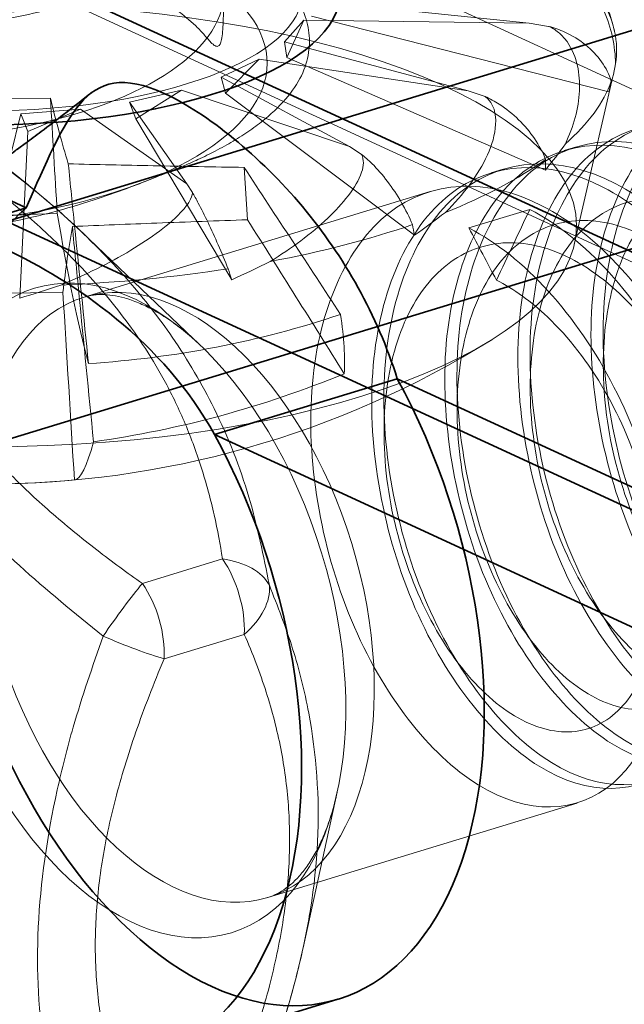
# Model space of a CAD drawing. Units: millimetres. Extents: x -480 to 480, y -9268389 to 9268759.
# Drawn here: x -132 to -128, y -67 to -61 of the extents above; entities that cross this region are included whole.
import ezdxf

# ---------------------------------------------------------------- set-up
doc = ezdxf.new("R2010")
doc.units = ezdxf.units.MM
doc.layers.add('1', color=7, linetype='Continuous', true_color=0xffffff)

msp = doc.modelspace()

# ---------------------------------------------------------------- linework, layer by layer
at = {"layer": '1', "color": 252, "linetype": 'Continuous', "lineweight": 13}
for p, q in [((-269.426296, 4.115359), (-64.280101, -90.517128)), ((-269.249127, 2.932364), (-64.698976, -91.425172)), ((-128.70794, -60.67839), (-130.091084, -60.536317)), ((-130.092182, -60.634827), (-128.198639, -61.116913)), ((-130.265369, -60.798716), (-130.141571, -60.660722)), ((-130.250887, -60.898112), (-130.141571, -60.660722)), ((-128.70794, -60.67839), (-130.141571, -60.660722)), ((-128.582935, -60.699183), (-128.70794, -60.67839)), ((-130.265369, -60.798716), (-130.250887, -60.898112)), ((-129.095072, -61.109817), (-130.265369, -60.798716)), ((-130.250887, -60.898112), (-128.603797, -61.614575)), ((-130.668198, -61.022911), (-130.426148, -60.909135)), ((-130.639883, -61.12514), (-130.426148, -60.909135)), ((-129.095072, -61.109817), (-130.426148, -60.909135)), ((-129.851903, -61.465518), (-130.668198, -61.022911)), ((-130.668198, -61.022911), (-130.639883, -61.12514)), ((-128.419923, -62.089447), (-128.173549, -61.019121)), ((-132.644769, -61.164358), (-131.755464, -61.156277)), ((-131.250983, -61.181863), (-130.919877, -61.106028)), ((-131.212251, -61.28853), (-130.919877, -61.106028)), ((-129.851903, -61.465518), (-130.919877, -61.106028)), ((-130.639883, -61.12514), (-129.437909, -62.030202)), ((-128.988061, -61.14597), (-129.095072, -61.109817)), ((-130.887147, -61.70259), (-131.250983, -61.181863)), ((-131.250983, -61.181863), (-131.212251, -61.28853)), ((-132.07594, -61.792438), (-131.943433, -61.256398)), ((-131.943433, -61.256398), (-131.563206, -61.22765)), ((-131.943433, -61.256398), (-131.898954, -61.368573)), ((-131.898954, -61.368573), (-131.563206, -61.22765)), ((-130.887147, -61.70259), (-131.563206, -61.22765)), ((-131.212251, -61.28853), (-130.600368, -62.313663)), ((-131.898954, -61.368573), (-131.950965, -62.430768)), ((-129.775792, -61.513793), (-129.851903, -61.465518)), ((-128.406258, -61.466357), (-128.483749, -61.490033)), ((-130.521437, -61.597658), (-130.499913, -61.93152)), ((-128.871635, -61.608544), (-128.949109, -61.632215)), ((-130.851118, -61.758288), (-130.887147, -61.70259)), ((-129.336989, -61.750724), (-131.539965, -62.423803)), ((-128.702779, -61.865292), (-129.090581, -61.983778)), ((-130.797758, -62.734), (-131.554774, -62.010827)), ((-131.675614, -62.394798), (-132.56492, -62.402878)), ((-130.659815, -64.092144), (-131.16984, -64.247973)), ((-130.521134, -64.572408), (-131.031159, -64.728237)), ((-130.146015, -66.569636), (-129.929072, -65.577194)), ((-130.371175, -66.249235), (-128.400892, -65.647251))]:
    msp.add_line(p, q, dxfattribs=at)
at = {"layer": '1', "color": 252, "linetype": 'Continuous', "lineweight": 35}
for p, q in [((-82.655038, -83.079585), (-262.552469, -0.094173)), ((-83.395387, -84.378234), (-263.292819, -1.392823)), ((-131.909878, -61.854752), (-170.576162, -44.01827)), ((-140.611327, -64.562561), (-119.670003, -58.164323)), ((-140.611327, -65.952843), (-119.670003, -59.554605)), ((-131.909878, -61.854752), (-133.073285, -62.21021)), ((-129.546923, -62.944767), (-130.71033, -63.300225)), ((-90.880639, -80.78125), (-129.546923, -62.944767)), ((-92.044046, -81.136707), (-130.71033, -63.300225)), ((-131.088264, -67.252554), (-129.924857, -66.897096))]:
    msp.add_line(p, q, dxfattribs=at)
at = {"layer": '1', "color": 252, "linetype": 'Continuous', "lineweight": 13}
msp.add_arc((-132.160192, -57.531492), 6.083333, 238.09852, 301.90148, dxfattribs=at)
at = {"layer": '1', "color": 252, "linetype": 'Continuous', "lineweight": 35}
msp.add_ellipse((-132.160192, -60.481981), major_axis=(-2.25, 0), ratio=0.375419, dxfattribs=at)
at = {"layer": '1', "color": 252, "linetype": 'Continuous', "lineweight": 13}
for centre, major_axis, ratio in [((-132.160192, -60.481981), (2.01, 0), 0.375419), ((-132.160192, -61.968105), (3.754208, 0), 0.375419), ((-131.229787, -64.420301), (-0.627187, 2.052771), 0.585049), ((-130.95557, -64.336519), (-0.584395, 1.912716), 0.585049)]:
    msp.add_ellipse(centre, major_axis=major_axis, ratio=ratio, dxfattribs=at)
for centre, major_axis, ratio, start_param, end_param in [((-132.160192, -60.852723), (-4.01, 0), 0.375419, 3.08463103, 3.36014764), ((-132.264591, -60.099664), (-4.09549, 0.89968), 0.69515, 3.10001159, 3.16291933), ((-132.160192, -60.852723), (-4.01, 0), 0.375419, 2.73556518, 3.01108179), ((-133.274512, -49.719401), (-2.241176, 15.870637), 0.322866, 3.86675578, 3.87290492), ((-132.149178, -60.093483), (4.140973, 0.103775), 0.72966, 5.72164131, 5.78454905), ((-132.160192, -60.852723), (-4.01, 0), 0.375419, 2.38649933, 2.66201594), ((-134.6019, -49.476473), (-4.584897, 16.278292), 0.237957, 3.8064405, 3.81258766), ((-132.141211, -58.255519), (-6.012646, -0.157624), 0.606734, 1.45883807, 1.62632043), ((-131.439813, -57.49782), (-0.282005, 6.033277), 0.114514, 2.38063027, 2.65556222), ((-132.035094, -60.102493), (4.082374, 1.041772), 0.680882, 5.21779772, 5.28070547), ((-132.160192, -60.852723), (-4.01, 0), 0.375419, 2.03743348, 2.31295009), ((-135.620436, -49.108165), (-6.074621, 16.95408), 0.132721, 3.79952704, 3.80567971), ((-131.9361, -60.125608), (4.049457, 1.533178), 0.585342, 4.82217994, 4.88508769), ((-132.160192, -60.852723), (-4.01, 0), 0.375419, 1.68836763, 1.96388424), ((-136.244941, -48.578928), (-6.814991, 17.848842), 0.031102, 3.82253691, 3.82868271), ((-131.864133, -60.16004), (4.070785, 1.712983), 0.477712, 4.49309855, 4.5560063), ((-132.105457, -57.259735), (-5.920963, 1.19254), 0.924217, 1.85333397, 2.12826593), ((-132.944393, -57.96824), (-2.926536, 5.254726), 0.171679, 3.40440745, 3.57188981), ((-132.070501, -57.801936), (5.732818, 1.90125), 0.919754, 4.51482159, 4.78975354), ((-131.436318, -57.55204), (0.171382, 6.037432), 0.069883, 3.1540049, 3.42893685), ((-132.179173, -57.66671), (-5.956316, 0.836092), 0.988707, 1.63727238, 1.80475475), ((-130.836, -64.395369), (0.494108, 0.076531), 0.607663, 0.20229998, 1.11403867), ((-130.836, -64.395369), (-0.146099, 0.478179), 0.585049, 4.16245433, 5.20965188), ((-131.346005, -64.551141), (0.287467, 0.4091), 0.08438, 0.79709862, 1.70883499), ((-131.346025, -64.551198), (-0.146099, 0.478179), 0.585049, 4.16245433, 5.20965188), ((-130.836, -64.395369), (0.457965, 0.200668), 0.640747, 5.16207836, 6.07381682), ((-131.345983, -64.551242), (0.46077, -0.194141), 0.117465, 4.60129628, 5.51303312)]:
    msp.add_ellipse(centre, major_axis=major_axis, ratio=ratio, start_param=start_param, end_param=end_param, dxfattribs=at)
at = {"layer": '1', "color": 252, "linetype": 'Continuous', "lineweight": 35}
for centre in [(-130.7284, -64.267112), (-131.891807, -64.62257)]:
    msp.add_ellipse(centre, major_axis=(0.803544, -2.629984), ratio=0.585049, start_param=3.40894298, end_param=8.19487689, dxfattribs=at)
at = {"layer": '1', "color": 252, "linetype": 'Continuous', "lineweight": 13}
for points, knots in [([(-132.459883, -53.622131), (-132.480577, -53.623474), (-132.854819, -53.644814), (-133.511021, -53.577378), (-133.795861, -53.302747), (-133.262366, -53.063907), (-132.177022, -53.054059), (-131.083202, -53.35371), (-130.528525, -53.886908), (-130.790212, -54.462089), (-131.733346, -54.865931), (-132.890284, -54.97122), (-133.68276, -54.801544), (-133.713516, -54.514952), (-132.970592, -54.328278), (-131.823676, -54.410478), (-130.841417, -54.794468), (-130.518247, -55.362716), (-131.016837, -55.907285), (-132.086035, -56.229826), (-133.191759, -56.242508), (-133.782855, -56.014705), (-133.56237, -55.735768), (-132.640915, -55.61794), (-131.482582, -55.794659), (-130.66211, -56.252906), (-130.587352, -56.837256), (-131.299454, -57.330892), (-132.441721, -57.563068), (-133.442823, -57.490606), (-133.805648, -57.224197), (-133.345129, -56.97188), (-132.292061, -56.934374), (-131.173155, -57.205329), (-130.548714, -57.722567), (-130.730463, -58.30324), (-131.623099, -58.731381), (-132.784359, -58.867399), (-133.635192, -58.719363), (-133.74814, -58.434854), (-133.069183, -58.229166), (-131.937248, -58.280968), (-130.913376, -58.638881), (-130.512075, -59.19811), (-130.936725, -59.75449), (-131.972067, -60.104394), (-133.099068, -60.146651), (-133.758128, -59.93532), (-133.619061, -59.651849), (-132.750382, -59.510693), (-131.589413, -59.656493), (-130.71341, -60.092093), (-130.556938, -60.673753), (-131.202545, -61.185474), (-132.327482, -61.447474), (-133.368634, -61.401856), (-133.660953, -61.231218), (-133.66975, -61.144496)], [0, 0, 0, 0, 0.00107758, 0.01957615, 0.03807471, 0.05657327, 0.07507184, 0.0935704, 0.11206896, 0.13056753, 0.14906609, 0.16756465, 0.18606322, 0.20456178, 0.22306034, 0.24155891, 0.26005747, 0.27855603, 0.2970546, 0.31555316, 0.33405172, 0.35255029, 0.37104885, 0.38954741, 0.40804598, 0.42654454, 0.4450431, 0.46354167, 0.48204023, 0.50053879, 0.51903736, 0.53753592, 0.55603448, 0.57453305, 0.59303161, 0.61153017, 0.63002874, 0.6485273, 0.66702586, 0.68552442, 0.70402299, 0.72252155, 0.74102011, 0.75951868, 0.77801724, 0.7965158, 0.81501437, 0.83351293, 0.85201149, 0.87051006, 0.88900862, 0.90750718, 0.92600575, 0.94450431, 0.96300287, 0.98150144, 1, 1, 1, 1]), ([(-133.947168, -61.592504), (-133.936751, -61.704363), (-133.590472, -61.924603), (-132.357122, -62.006258), (-131.02641, -61.723795), (-130.262047, -61.144448), (-130.446172, -60.483521), (-131.48521, -59.995696), (-132.85969, -59.849991), (-133.886185, -60.04482), (-134.05182, -60.408051), (-133.271769, -60.685128), (-131.937184, -60.662491), (-130.711248, -60.276018), (-130.209715, -59.644721), (-130.684287, -59.009688), (-131.895662, -58.613627), (-133.237454, -58.58022), (-134.0413, -58.85073), (-133.90548, -59.215268), (-132.899232, -59.418296), (-131.525019, -59.283921), (-130.467008, -58.804687), (-130.253221, -58.145065), (-130.992337, -57.559986), (-132.316542, -57.266539), (-133.56259, -57.338605), (-134.108796, -57.664864), (-133.679386, -58.007356), (-132.492217, -58.120661), (-131.140985, -57.873602), (-130.298391, -57.3157), (-130.385722, -56.65146), (-131.358203, -56.137013), (-132.730165, -55.954744), (-133.818927, -56.121768), (-134.080631, -56.479511), (-133.38141, -56.776517), (-132.072091, -56.788575), (-130.805544, -56.434525), (-130.216154, -55.817348), (-130.599338, -55.171513), (-131.761074, -54.744449), (-133.120387, -54.675242), (-134.000358, -54.923275), (-133.961868, -55.289951), (-133.024349, -55.518772), (-131.655797, -55.420777), (-130.538372, -54.970372), (-130.228958, -54.317063), (-130.886044, -53.713345), (-132.18088, -53.385677), (-133.464885, -53.424899), (-134.097198, -53.735555), (-133.760778, -54.08768), (-132.625893, -54.231462), (-131.434356, -54.0473), (-130.893798, -53.792432), (-130.733904, -53.6821)], [0, 0, 0, 0, 0.01797985, 0.03595969, 0.05393954, 0.07191938, 0.08989923, 0.10787907, 0.12585892, 0.14383876, 0.16181861, 0.17979845, 0.1977783, 0.21575815, 0.23373799, 0.25171784, 0.26969768, 0.28767753, 0.30565737, 0.32363722, 0.34161706, 0.35959691, 0.37757675, 0.3955566, 0.41353644, 0.43151629, 0.44949614, 0.46747598, 0.48545583, 0.50343567, 0.52141552, 0.53939536, 0.55737521, 0.57535505, 0.5933349, 0.61131474, 0.62929459, 0.64727444, 0.66525428, 0.68323413, 0.70121397, 0.71919382, 0.73717366, 0.75515351, 0.77313335, 0.7911132, 0.80909304, 0.82707289, 0.84505273, 0.86303258, 0.88101243, 0.89899227, 0.91697212, 0.93495196, 0.95293181, 0.97091165, 0.9888915, 1, 1, 1, 1]), ([(-133.667858, -59.838701), (-133.668526, -59.917136), (-133.66821, -60.045991), (-133.667519, -60.205826), (-133.657618, -60.29504), (-133.626546, -60.298652), (-133.574484, -60.272156), (-133.508934, -60.253826), (-133.437328, -60.235266), (-133.352984, -60.213389), (-133.245546, -60.189154), (-133.099978, -60.166924), (-132.934233, -60.151589), (-132.758543, -60.145001), (-132.584876, -60.146722), (-132.404029, -60.156673), (-132.21952, -60.174815), (-132.034105, -60.201197), (-131.850856, -60.235809), (-131.676465, -60.277703), (-131.503253, -60.329254), (-131.342403, -60.387991), (-131.197798, -60.452135), (-131.082011, -60.512984), (-130.981192, -60.574508), (-130.900054, -60.633301), (-130.831687, -60.692452), (-130.777813, -60.749422), (-130.736582, -60.800837), (-130.707272, -60.824534), (-130.681114, -60.830461), (-130.661437, -60.789471), (-130.653977, -60.666331), (-130.65189, -60.558901), (-130.652932, -60.490516)], [0, 0, 0, 0, 0.04416486, 0.0805891, 0.11288592, 0.14598397, 0.17967125, 0.20971372, 0.23615879, 0.25906568, 0.29031716, 0.32641674, 0.36732312, 0.40085799, 0.43478094, 0.46872531, 0.5026927, 0.5366587, 0.57059618, 0.60433995, 0.63583092, 0.67335564, 0.70578835, 0.73490824, 0.76023097, 0.7892725, 0.81070464, 0.83379931, 0.85714439, 0.87328306, 0.88877817, 0.92017859, 0.95616541, 1, 1, 1, 1]), ([(-131.152801, -61.687235), (-131.133591, -61.679676), (-131.09104, -61.662778), (-131.008157, -61.629851), (-130.912742, -61.590591), (-130.808019, -61.544604), (-130.696957, -61.490804), (-130.586202, -61.429577), (-130.48396, -61.363039), (-130.358546, -61.268362), (-130.235192, -61.146767), (-130.140931, -60.997373), (-130.101626, -60.849891), (-130.108008, -60.705842), (-130.154872, -60.564481), (-130.243023, -60.424958), (-130.375349, -60.288485), (-130.529747, -60.175411), (-130.677473, -60.089546), (-130.793589, -60.031609), (-130.882569, -59.991773), (-130.934062, -59.970129), (-130.956035, -59.961121), (-130.965969, -59.957088), (-130.990077, -59.947385), (-131.040008, -59.927461), (-131.119145, -59.895918), (-131.22604, -59.853111), (-131.302876, -59.822015), (-131.344217, -59.80518)], [0, 0, 0, 0, 0.02047236, 0.04039116, 0.06177955, 0.08640103, 0.1154468, 0.14958267, 0.1872066, 0.22432506, 0.29648329, 0.3658013, 0.43225548, 0.49588088, 0.5591737, 0.62387755, 0.68998845, 0.75763504, 0.8003331, 0.83398295, 0.85847847, 0.87101453, 0.87234599, 0.87391773, 0.87796855, 0.89025855, 0.91594082, 0.95248511, 1, 1, 1, 1]), ([(-128.156696, -60.938428), (-128.159418, -60.826029), (-128.18223, -60.710764), (-128.253765, -60.547617), (-128.282331, -60.496213), (-128.354187, -60.397349), (-128.398008, -60.348826), (-128.47418, -60.290475), (-128.4975, -60.274983), (-128.548366, -60.247839), (-128.576555, -60.235956), (-128.60724, -60.227847), (-128.608259, -60.227583), (-128.609279, -60.227323)], [0, 0, 0, 0, 0.43511493, 0.43511493, 0.63620687, 0.63620687, 0.83917382, 0.83917382, 0.91775935, 0.91775935, 0.99731288, 0.99731288, 1, 1, 1, 1]), ([(-133.692056, -60.515745), (-133.652182, -60.532155), (-133.57542, -60.562403), (-133.451235, -60.609055), (-133.321569, -60.649914), (-133.195333, -60.676446), (-133.038463, -60.697158), (-132.857314, -60.709786), (-132.625297, -60.712754), (-132.332212, -60.698136), (-132.018791, -60.653807), (-131.726368, -60.584059), (-131.441981, -60.498055), (-131.245245, -60.426254), (-131.14156, -60.384655)], [0, 0, 0, 0, 0.04885012, 0.09281684, 0.13860156, 0.20758156, 0.28344825, 0.359224, 0.43502899, 0.55623803, 0.68171041, 0.77521354, 0.8803999, 1, 1, 1, 1]), ([(-128.163982, -60.727981), (-128.17331, -60.686423), (-128.19726, -60.602423), (-128.239898, -60.502297), (-128.270849, -60.443831), (-128.281375, -60.425252)], [0, 0, 0, 0, 0.38821227, 0.80285333, 1, 1, 1, 1]), ([(-128.476217, -61.447312), (-128.42479, -61.338137), (-128.391921, -61.223538), (-128.384349, -61.056157), (-128.387945, -61.002624), (-128.411649, -60.897434), (-128.431771, -60.844678), (-128.479268, -60.778141), (-128.494951, -60.760067), (-128.532362, -60.727079), (-128.554615, -60.711857), (-128.581163, -60.699959), (-128.582047, -60.699569), (-128.582935, -60.699183)], [0, 0, 0, 0, 0.43511493, 0.43511493, 0.63620687, 0.63620687, 0.83917382, 0.83917382, 0.91775935, 0.91775935, 0.99731288, 0.99731288, 1, 1, 1, 1]), ([(-128.582935, -60.699183), (-128.547954, -60.708516), (-128.513249, -60.720991), (-128.432443, -60.757966), (-128.38712, -60.785927), (-128.308059, -60.849595), (-128.273387, -60.886199), (-128.217896, -60.964136), (-128.196888, -61.006603), (-128.184295, -61.04864)], [0, 0, 0, 0, 0.18439346, 0.18439346, 0.45114179, 0.45114179, 0.72057705, 0.72057705, 1, 1, 1, 1]), ([(-125.367714, -60.846325), (-125.720097, -60.665287), (-126.074933, -60.684708), (-126.609343, -61.10242), (-126.787715, -61.502778), (-126.872319, -62.46155), (-126.779107, -63.013587), (-126.382757, -63.960339), (-126.086794, -64.343172), (-125.460378, -64.729202), (-125.144179, -64.721581), (-124.686912, -64.327431), (-124.547471, -63.938985), (-124.540304, -63.003849), (-124.672382, -62.463708), (-125.146289, -61.540636), (-125.480923, -61.169626), (-126.185276, -60.807407), (-126.540493, -60.826949), (-127.074602, -61.244572), (-127.253198, -61.644991), (-127.337684, -62.603733), (-127.244457, -63.155766), (-126.848257, -64.102556), (-126.552, -64.485312), (-125.925989, -64.871453), (-125.6093, -64.863687), (-125.152554, -64.469705), (-125.012561, -64.081071), (-125.00591, -63.146121), (-125.137508, -62.605805), (-125.611804, -61.682877), (-125.946149, -61.311761), (-126.65066, -60.949598), (-127.005843, -60.969127), (-127.539856, -61.386724), (-127.71866, -61.787199), (-127.80285, -62.745866), (-127.710005, -63.297994), (-127.313379, -64.24468), (-127.017601, -64.62756), (-126.391112, -65.01357), (-126.074904, -65.005947), (-125.617726, -64.611827), (-125.478126, -64.223326), (-125.471166, -63.288266), (-125.602989, -62.748032), (-126.077167, -61.82506), (-126.411501, -61.453942), (-127.116149, -61.091824), (-127.471064, -61.11127), (-128.005447, -61.528972), (-128.183783, -61.929321), (-128.268485, -62.888116), (-128.175088, -63.440107), (-127.778993, -64.386923), (-127.482711, -64.769673), (-126.856641, -65.155798), (-126.540121, -65.148084), (-126.083113, -64.754017), (-125.94348, -64.365507), (-125.936415, -63.430408), (-126.068449, -62.890251), (-126.542338, -61.967172), (-126.877041, -61.596184), (-127.229163, -61.415057)], [0, 0, 0, 0, 0.03125, 0.03125, 0.0625, 0.0625, 0.09375, 0.09375, 0.125, 0.125, 0.15625, 0.15625, 0.1875, 0.1875, 0.21875, 0.21875, 0.25, 0.25, 0.28125, 0.28125, 0.3125, 0.3125, 0.34375, 0.34375, 0.375, 0.375, 0.40625, 0.40625, 0.4375, 0.4375, 0.46875, 0.46875, 0.5, 0.5, 0.53125, 0.53125, 0.5625, 0.5625, 0.59375, 0.59375, 0.625, 0.625, 0.65625, 0.65625, 0.6875, 0.6875, 0.71875, 0.71875, 0.75, 0.75, 0.78125, 0.78125, 0.8125, 0.8125, 0.84375, 0.84375, 0.875, 0.875, 0.90625, 0.90625, 0.9375, 0.9375, 0.96875, 0.96875, 1, 1, 1, 1]), ([(-131.755464, -61.156277), (-131.737912, -61.228642), (-131.719326, -61.300973), (-131.681219, -61.4406), (-131.661848, -61.507904), (-131.641429, -61.575163)], [0, 0, 0, 0, 0.51770649, 0.51770649, 1, 1, 1, 1]), ([(-128.702745, -61.865281), (-128.350361, -62.046318), (-128.014393, -62.421069), (-127.543795, -63.336478), (-127.410542, -63.878704), (-127.416604, -64.814061), (-127.554836, -65.202541), (-128.015525, -65.599906), (-128.330105, -65.605994), (-128.95652, -65.219965), (-129.253852, -64.833433), (-129.647305, -63.894422), (-129.741629, -63.340332), (-129.658128, -62.381291), (-129.481032, -61.980951), (-128.942785, -61.559884), (-128.589535, -61.541982), (-127.885182, -61.904197), (-127.548833, -62.278814), (-127.078537, -63.194334), (-126.945059, -63.736477), (-126.951239, -64.671877), (-127.089486, -65.06036), (-127.550024, -65.45768), (-127.864898, -65.463853), (-128.490909, -65.077715), (-128.788731, -64.69131), (-129.181664, -63.752173), (-129.276539, -63.198218), (-129.192523, -62.239048), (-129.015905, -61.838837), (-128.477271, -61.417658), (-128.124309, -61.399845), (-127.419798, -61.762008), (-127.083482, -62.136634), (-126.613283, -63.052191), (-126.479596, -63.594258), (-126.486074, -64.529765), (-126.623937, -64.918118), (-127.084903, -65.315574), (-127.399298, -65.321605), (-128.025786, -64.935597), (-128.323127, -64.549067), (-128.716491, -63.610036), (-128.810974, -63.055985), (-128.727267, -62.096892), (-128.550424, -61.69662), (-128.011907, -61.275474), (-127.658957, -61.257666), (-126.954309, -61.61978), (-126.618262, -61.994503), (-126.147691, -62.909921), (-126.014474, -63.45216), (-126.020438, -64.387483), (-126.158856, -64.776025), (-126.619288, -65.17331), (-126.934188, -65.179492), (-127.560257, -64.793369), (-127.85791, -64.406921), (-128.251105, -63.467848), (-128.345621, -62.913804), (-128.262017, -61.954738), (-128.084965, -61.554409), (-127.546736, -61.133347), (-127.193418, -61.115423), (-126.841295, -61.296549)], [0, 0, 0, 0, 0.03125, 0.03125, 0.0625, 0.0625, 0.09375, 0.09375, 0.125, 0.125, 0.15625, 0.15625, 0.1875, 0.1875, 0.21875, 0.21875, 0.25, 0.25, 0.28125, 0.28125, 0.3125, 0.3125, 0.34375, 0.34375, 0.375, 0.375, 0.40625, 0.40625, 0.4375, 0.4375, 0.46875, 0.46875, 0.5, 0.5, 0.53125, 0.53125, 0.5625, 0.5625, 0.59375, 0.59375, 0.625, 0.625, 0.65625, 0.65625, 0.6875, 0.6875, 0.71875, 0.71875, 0.75, 0.75, 0.78125, 0.78125, 0.8125, 0.8125, 0.84375, 0.84375, 0.875, 0.875, 0.90625, 0.90625, 0.9375, 0.9375, 0.96875, 0.96875, 1, 1, 1, 1]), ([(-129.240079, -61.88448), (-129.124877, -61.769487), (-129.031183, -61.647199), (-128.943935, -61.454226), (-128.923918, -61.388357), (-128.917356, -61.259548), (-128.927794, -61.191267), (-128.988061, -61.14597)], [0, 0, 0, 0, 0.5, 0.5, 0.75, 0.75, 1, 1, 1, 1]), ([(-128.988061, -61.14597), (-128.957566, -61.159637), (-128.926809, -61.176445), (-128.853958, -61.223591), (-128.811968, -61.257333), (-128.736393, -61.331236), (-128.701894, -61.372419), (-128.643654, -61.457885), (-128.619581, -61.503336), (-128.602559, -61.547334)], [0, 0, 0, 0, 0.18439346, 0.18439346, 0.45114179, 0.45114179, 0.72057705, 0.72057705, 1, 1, 1, 1]), ([(-127.229165, -61.415058), (-127.581548, -61.234019), (-127.936384, -61.25344), (-128.470794, -61.671152), (-128.649167, -62.07151), (-128.73377, -63.030282), (-128.640558, -63.582319), (-128.244208, -64.529072), (-127.948245, -64.911904), (-127.321829, -65.297934), (-127.00563, -65.290314), (-126.548363, -64.896163), (-126.408922, -64.507717), (-126.401755, -63.572581), (-126.533833, -63.03244), (-127.00774, -62.109368), (-127.342374, -61.738358), (-128.046727, -61.37614), (-128.401944, -61.395681), (-128.936053, -61.813304), (-129.114649, -62.213724), (-129.199135, -63.172465), (-129.105908, -63.724498), (-128.709709, -64.671288), (-128.413452, -65.054044), (-127.78744, -65.440185), (-127.470751, -65.432419), (-127.014005, -65.038437), (-126.874012, -64.649803), (-126.867361, -63.714853), (-126.998959, -63.174537), (-127.473255, -62.251609), (-127.8076, -61.880494), (-128.512111, -61.518331), (-128.867294, -61.53786), (-129.401307, -61.955457), (-129.580111, -62.355931), (-129.664301, -63.314599), (-129.571456, -63.866726), (-129.17483, -64.813412), (-128.879052, -65.196292), (-128.252563, -65.582303), (-127.936355, -65.574679), (-127.479177, -65.180559), (-127.339577, -64.792058), (-127.332617, -63.856999), (-127.46444, -63.316764), (-127.938619, -62.393792), (-128.272952, -62.022675), (-128.9776, -61.660556), (-129.332515, -61.680002), (-129.866898, -62.097705), (-130.045234, -62.498053), (-130.129936, -63.456849), (-130.036539, -64.008839), (-129.640444, -64.955655), (-129.344162, -65.338406), (-128.718092, -65.72453), (-128.401572, -65.716816), (-127.944564, -65.322749), (-127.804931, -64.934239), (-127.797867, -63.99914), (-127.9299, -63.458983), (-128.403789, -62.535904), (-128.738492, -62.164917), (-129.090614, -61.983789)], [0, 0, 0, 0, 0.03125, 0.03125, 0.0625, 0.0625, 0.09375, 0.09375, 0.125, 0.125, 0.15625, 0.15625, 0.1875, 0.1875, 0.21875, 0.21875, 0.25, 0.25, 0.28125, 0.28125, 0.3125, 0.3125, 0.34375, 0.34375, 0.375, 0.375, 0.40625, 0.40625, 0.4375, 0.4375, 0.46875, 0.46875, 0.5, 0.5, 0.53125, 0.53125, 0.5625, 0.5625, 0.59375, 0.59375, 0.625, 0.625, 0.65625, 0.65625, 0.6875, 0.6875, 0.71875, 0.71875, 0.75, 0.75, 0.78125, 0.78125, 0.8125, 0.8125, 0.84375, 0.84375, 0.875, 0.875, 0.90625, 0.90625, 0.9375, 0.9375, 0.96875, 0.96875, 1, 1, 1, 1]), ([(-131.338757, -62.230526), (-131.416991, -62.146481), (-131.60709, -61.954397), (-131.94939, -61.660065), (-132.2176, -61.45826), (-132.364613, -61.356374)], [0, 0, 0, 0, 0.25900871, 0.60813119, 1, 1, 1, 1]), ([(-132.360661, -61.362517), (-132.162546, -61.507068), (-131.760629, -61.800319), (-131.302214, -62.250761), (-130.951561, -62.701093), (-130.683732, -63.161522), (-130.474024, -63.696267), (-130.398741, -64.072846), (-130.361312, -64.260072)], [0, 0, 0, 0, 0.18779028, 0.38097082, 0.50207577, 0.64927602, 0.82562912, 1, 1, 1, 1]), ([(-130.356151, -62.197202), (-130.220818, -62.113546), (-130.094719, -62.020669), (-129.941103, -61.875313), (-129.896522, -61.82738), (-129.821496, -61.729203), (-129.790092, -61.677989), (-129.767201, -61.608089), (-129.763086, -61.588434), (-129.762215, -61.550454), (-129.765585, -61.531731), (-129.775138, -61.5149), (-129.775462, -61.514345), (-129.775792, -61.513793)], [0, 0, 0, 0, 0.43511493, 0.43511493, 0.63620687, 0.63620687, 0.83917382, 0.83917382, 0.91775935, 0.91775935, 0.99731288, 0.99731288, 1, 1, 1, 1]), ([(-129.775792, -61.513793), (-129.753462, -61.530957), (-129.730363, -61.55133), (-129.674253, -61.607013), (-129.64066, -61.645758), (-129.577688, -61.728833), (-129.547522, -61.774296), (-129.493559, -61.86719), (-129.469323, -61.915838), (-129.449926, -61.962247)], [0, 0, 0, 0, 0.18439346, 0.18439346, 0.45114179, 0.45114179, 0.72057705, 0.72057705, 1, 1, 1, 1]), ([(-131.641429, -61.575163), (-131.461496, -61.579566), (-131.281491, -61.583573), (-130.908159, -61.591107), (-130.714818, -61.594577), (-130.521437, -61.597658)], [0, 0, 0, 0, 0.48229351, 0.48229351, 1, 1, 1, 1]), ([(-127.053984, -61.747603), (-127.16507, -61.691962), (-127.423185, -61.61753), (-127.793984, -61.710916), (-128.093932, -62.053986), (-128.247758, -62.58405), (-128.235135, -63.215436), (-128.063114, -63.845808), (-127.764968, -64.372996), (-127.394715, -64.711802), (-127.018232, -64.808016), (-126.702424, -64.647332), (-126.504214, -64.257701), (-126.461181, -63.704734), (-126.585379, -63.080909), (-126.861355, -62.490361), (-127.248688, -62.031748), (-127.688642, -61.782028), (-128.113823, -61.783799), (-128.459269, -62.038289), (-128.673134, -62.505158), (-128.725213, -63.109129), (-128.611916, -63.752375), (-128.356854, -64.330609), (-128.00696, -64.750237), (-127.624762, -64.943753), (-127.278104, -64.880847), (-127.028985, -64.573386), (-126.923356, -64.073465), (-126.98357, -63.464837), (-127.204696, -62.849134), (-127.555338, -62.329156), (-127.982793, -61.991953), (-128.421725, -61.894513), (-128.80491, -62.054384), (-129.074291, -62.446789), (-129.190535, -63.008701), (-129.139496, -63.649211), (-128.934544, -64.264481), (-128.614369, -64.754825), (-128.236612, -65.041106), (-127.868385, -65.077755), (-127.575235, -64.860262), (-127.410357, -64.425924), (-127.405848, -63.847705), (-127.567425, -63.222237), (-127.873487, -62.653924), (-128.278663, -62.237769), (-128.721283, -62.043745), (-129.133514, -62.105288), (-129.452525, -62.413795), (-129.630816, -62.920039), (-129.644036, -63.542268), (-129.494986, -64.179651), (-129.213159, -64.728866), (-128.849888, -65.101091), (-128.469904, -65.236619), (-128.140686, -65.114677), (-127.921364, -64.756844), (-127.852988, -64.2235), (-127.951783, -63.603896), (-128.206473, -63.00147), (-128.551389, -62.554121), (-128.804356, -62.372147), (-128.915434, -62.316335)], [0, 0, 0, 0, 0.01249955, 0.02874956, 0.04499958, 0.06124959, 0.07749961, 0.09374962, 0.10999964, 0.12624965, 0.14249967, 0.15874968, 0.1749997, 0.19124971, 0.20749973, 0.22374974, 0.23999976, 0.25624977, 0.27249979, 0.2887498, 0.30499982, 0.32124983, 0.33749985, 0.35374986, 0.36999988, 0.38624989, 0.40249991, 0.41874992, 0.43499994, 0.45124995, 0.46749997, 0.48374998, 0.5, 0.51625002, 0.53250003, 0.54875005, 0.56500006, 0.58125008, 0.59750009, 0.61375011, 0.63000012, 0.64625014, 0.66250015, 0.67875017, 0.69500018, 0.7112502, 0.72750021, 0.74375023, 0.76000024, 0.77625026, 0.79250027, 0.80875029, 0.8250003, 0.84125032, 0.85750033, 0.87375035, 0.89000036, 0.90625038, 0.92250039, 0.93875041, 0.95500042, 0.97125044, 0.98750045, 1, 1, 1, 1]), ([(-133.687076, -61.816932), (-133.644162, -61.834429), (-133.56186, -61.866387), (-133.433171, -61.913304), (-133.298928, -61.953615), (-133.166875, -61.978942), (-133.005189, -61.997463), (-132.821189, -62.008193), (-132.587041, -62.009073), (-132.293632, -61.991606), (-131.984394, -61.943807), (-131.701676, -61.874524), (-131.43367, -61.792791), (-131.249213, -61.725598), (-131.152697, -61.687194)], [0, 0, 0, 0, 0.05145243, 0.0983315, 0.1464747, 0.21694098, 0.29371883, 0.37051451, 0.4472867, 0.56987227, 0.6955246, 0.78678538, 0.88749064, 1, 1, 1, 1]), ([(-133.419121, -61.68591), (-133.372161, -61.875322), (-133.276848, -62.25977), (-132.976575, -62.925578), (-132.523047, -63.568783), (-131.962349, -64.14388), (-131.600708, -64.436874), (-131.419772, -64.583465)], [0, 0, 0, 0, 0.18667146, 0.37888525, 0.64575375, 0.82276383, 1, 1, 1, 1]), ([(-131.689816, -62.347761), (-131.534846, -62.283322), (-131.382442, -62.20888), (-131.179506, -62.087127), (-131.117528, -62.046248), (-131.003833, -61.960564), (-130.950816, -61.914938), (-130.894703, -61.850268), (-130.880813, -61.831805), (-130.859734, -61.795277), (-130.852434, -61.776814), (-130.851179, -61.759434), (-130.851145, -61.75886), (-130.851118, -61.758288)], [0, 0, 0, 0, 0.43511493, 0.43511493, 0.63620687, 0.63620687, 0.83917382, 0.83917382, 0.91775935, 0.91775935, 0.99731288, 0.99731288, 1, 1, 1, 1]), ([(-130.851118, -61.758288), (-130.839645, -61.777689), (-130.82699, -61.80043), (-130.794389, -61.861985), (-130.773246, -61.904353), (-130.730471, -61.994428), (-130.708277, -62.043358), (-130.665099, -62.142682), (-130.643624, -62.194356), (-130.624191, -62.243335)], [0, 0, 0, 0, 0.18439346, 0.18439346, 0.45114179, 0.45114179, 0.72057705, 0.72057705, 1, 1, 1, 1]), ([(-130.499913, -61.93152), (-130.69267, -61.93811), (-130.885337, -61.945087), (-131.257261, -61.959393), (-131.436539, -61.966665), (-131.615694, -61.974331)], [0, 0, 0, 0, 0.51770649, 0.51770649, 1, 1, 1, 1]), ([(-131.615694, -61.974331), (-131.627422, -62.041882), (-131.638097, -62.109459), (-131.658165, -62.249615), (-131.667408, -62.322199), (-131.675614, -62.394798)], [0, 0, 0, 0, 0.48229351, 0.48229351, 1, 1, 1, 1]), ([(-131.539904, -62.423785), (-131.526359, -62.419576), (-131.491222, -62.411219), (-131.433109, -62.405881), (-131.361408, -62.410896), (-131.282935, -62.427516), (-131.197746, -62.457011), (-131.135967, -62.486952), (-131.105378, -62.503409)], [0, 0, 0, 0, 0.1318895, 0.32765558, 0.50300902, 0.66714688, 0.8415455, 1, 1, 1, 1]), ([(-131.105378, -62.503409), (-131.089287, -62.512144), (-131.041414, -62.53982), (-130.958881, -62.595374), (-130.879581, -62.659244), (-130.833798, -62.700371), (-130.821788, -62.711441)], [0, 0, 0, 0, 0.17947524, 0.52821835, 0.87654978, 1, 1, 1, 1]), ([(-130.361312, -64.260072), (-130.309059, -64.392862), (-130.207074, -64.652033), (-130.073734, -65.186295), (-130.019143, -65.885748), (-130.142653, -66.626018), (-130.330755, -67.235892), (-130.460273, -67.551946), (-130.526635, -67.713885)], [0, 0, 0, 0, 0.13475543, 0.26300763, 0.50000571, 0.73699415, 0.86524149, 1, 1, 1, 1]), ([(-131.419772, -64.583465), (-131.486807, -64.776468), (-131.599783, -65.101746), (-131.757292, -65.726007), (-131.861526, -66.448621), (-131.823774, -67.114869), (-131.721163, -67.63748), (-131.63577, -67.888386), (-131.585095, -68.037279)], [0, 0, 0, 0, 0.15605698, 0.26301023, 0.49999896, 0.73699601, 0.84392869, 1, 1, 1, 1]), ([(-129.936908, -65.61151), (-129.941288, -65.629852), (-129.956966, -65.691473), (-129.987924, -65.789668), (-130.032417, -65.897802), (-130.081498, -65.991115), (-130.133723, -66.069387), (-130.187816, -66.133001), (-130.243024, -66.18297), (-130.299831, -66.220865), (-130.342517, -66.240007), (-130.367647, -66.248176), (-130.372263, -66.249566)], [0, 0, 0, 0, 0.04531988, 0.15535428, 0.26502224, 0.37470075, 0.48497313, 0.59698245, 0.71262868, 0.83509455, 0.96975202, 1, 1, 1, 1]), ([(-130.525686, -67.723849), (-130.464672, -67.580984), (-130.355863, -67.301711), (-130.224235, -66.897411), (-130.145838, -66.581056), (-130.112636, -66.403548), (-130.103186, -66.347601)], [0, 0, 0, 0, 0.3169673, 0.61575588, 0.87890872, 1, 1, 1, 1])]:
    msp.add_open_spline(points, degree=3, knots=knots, dxfattribs=at)
at = {"layer": '1', "color": 252, "linetype": 'Continuous', "lineweight": 35}
for points, knots in [([(-129.546923, -62.944767), (-129.673994, -62.53946), (-129.88329, -62.167448), (-130.418513, -61.527051), (-130.760622, -61.251351), (-131.29097, -61.005937), (-131.447017, -61.050227), (-131.686815, -61.335773), (-131.782788, -61.566638), (-131.909878, -61.854752)], [0, 0, 0, 0, 0.25, 0.25, 0.5, 0.5, 0.75, 0.75, 1, 1, 1, 1]), ([(-131.491923, -61.120059), (-131.551482, -61.16747), (-131.658192, -61.251103), (-131.799998, -61.359357), (-131.903174, -61.436252), (-131.975754, -61.4894), (-132.034572, -61.531926), (-132.102082, -61.580094), (-132.190548, -61.642026), (-132.308716, -61.722511), (-132.46038, -61.82179), (-132.651718, -61.940053), (-132.794893, -62.020836), (-132.873589, -62.063163)], [0, 0, 0, 0, 0.13641715, 0.24304241, 0.31996467, 0.36727353, 0.40431883, 0.44986802, 0.51570994, 0.59759107, 0.70571394, 0.84013954, 1, 1, 1, 1]), ([(-130.71033, -63.300225), (-131.032693, -62.711768), (-131.609728, -62.318373), (-132.472608, -61.920333), (-132.750846, -61.919093), (-133.073285, -62.21021)], [0, 0, 0, 0, 0.5, 0.5, 1, 1, 1, 1])]:
    msp.add_open_spline(points, degree=3, knots=knots, dxfattribs=at)
at = {"layer": '1', "color": 252, "linetype": 'Continuous', "lineweight": 13}
for points in [[(-131.712047, -61.889224), (-131.726637, -61.644913), (-131.741138, -61.400598), (-131.755464, -61.156277)], [(-132.474005, -61.462932), (-132.42253, -61.499102), (-132.319029, -61.573434), (-132.161531, -61.692521), (-132.005997, -61.817284), (-131.855282, -61.946543), (-131.71661, -62.074624), (-131.58922, -62.201276), (-131.450854, -62.35126), (-131.30886, -62.523523), (-131.167438, -62.720179), (-131.0297, -62.947157), (-130.901685, -63.208169), (-130.790588, -63.504737), (-130.707434, -63.817535), (-130.67371, -64.002426), (-130.659815, -64.092144)], [(-132.984029, -61.618761), (-132.976396, -61.668047), (-132.959243, -61.76815), (-132.926441, -61.924204), (-132.886012, -62.082909), (-132.837478, -62.242006), (-132.782562, -62.394346), (-132.721817, -62.540607), (-132.641835, -62.707522), (-132.538949, -62.890954), (-132.407905, -63.090264), (-132.240385, -63.307096), (-132.028345, -63.540986), (-131.762729, -63.791703), (-131.457209, -64.040927), (-131.265105, -64.181034), (-131.16984, -64.247973)], [(-130.521437, -61.597658), (-130.317058, -61.909957), (-130.112688, -62.222183), (-129.908321, -62.534373)], [(-128.702753, -61.865302), (-128.773639, -62.015631), (-128.844525, -62.165959), (-128.915411, -62.316288)], [(-128.915452, -62.316299), (-128.973837, -62.205467), (-129.032223, -62.094635), (-129.090608, -61.983803)], [(-131.675614, -62.394798), (-131.651372, -62.792925), (-131.626955, -63.191043), (-131.60245, -63.589155)], [(-130.521134, -64.572408), (-130.466834, -64.696323), (-130.373574, -64.941944), (-130.28122, -65.300248), (-130.232991, -65.659925), (-130.228826, -66.02711), (-130.268777, -66.407776), (-130.353372, -66.808032), (-130.483252, -67.234202), (-130.603169, -67.545038), (-130.671147, -67.706364)], [(-131.031159, -64.728237), (-131.099121, -64.889531), (-131.219026, -65.200319), (-131.34892, -65.626514), (-131.433521, -66.026774), (-131.473478, -66.407451), (-131.469317, -66.774652), (-131.421089, -67.134342), (-131.328725, -67.49268), (-131.235467, -67.738288), (-131.181172, -67.862192)]]:
    msp.add_open_spline(points, degree=3, dxfattribs=at)
at = {"layer": '1', "color": 252, "linetype": 'Continuous', "lineweight": 13, "extrusion": (-3.76981e-09, -3.79943e-10, 1)}
msp.add_open_spline([(-131.513197, -62.847493), (-131.542694, -62.554836), (-131.57219, -62.262179), (-131.614933, -61.838069), (-131.628181, -61.706616), (-131.641429, -61.575163)], degree=3, knots=[0, 0, 0, 0, 0.69005006, 0.69005006, 1, 1, 1, 1], dxfattribs=at)
at = {"layer": '1', "color": 252, "linetype": 'Continuous', "lineweight": 13, "extrusion": (7.25447e-10, 4.55696e-10, -1)}
msp.add_open_spline([(-129.883975, -62.912002), (-130.089287, -62.585135), (-130.2946, -62.258298), (-130.499913, -61.93152)], degree=3, dxfattribs=at)
at = {"layer": '1', "color": 252, "linetype": 'Continuous', "lineweight": 13, "extrusion": (9.24926e-09, 9.08001e-10, 1)}
msp.add_open_spline([(-131.4811, -63.345331), (-131.51206, -63.029978), (-131.54302, -62.714625), (-131.587884, -62.257625), (-131.601789, -62.115978), (-131.615694, -61.974331)], degree=3, knots=[0, 0, 0, 0, 0.69005006, 0.69005006, 1, 1, 1, 1], dxfattribs=at)

doc.saveas('drawing.dxf')
